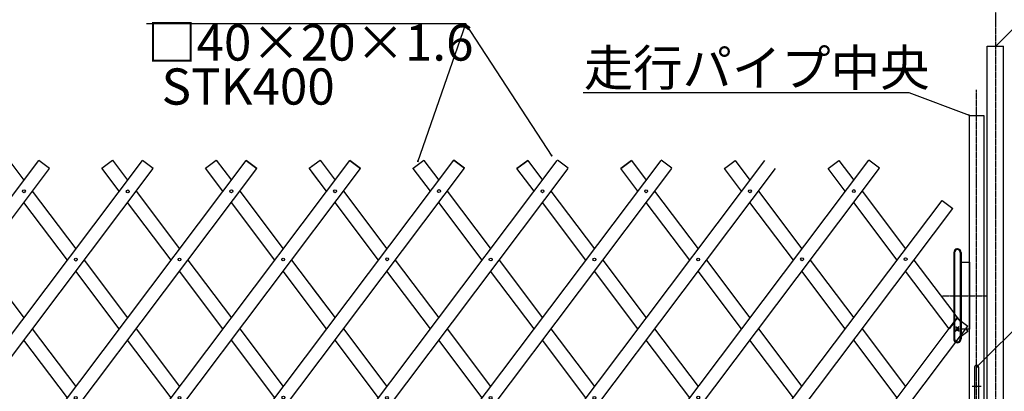
# Model space of a CAD drawing. Extents: x 310 to 11695, y 88 to 7288.
# Drawn here: x 4961 to 7897, y 4577 to 5685 of the extents above; entities that cross this region are included whole.
import ezdxf

# ---------------------------------------------------------------- set-up
doc = ezdxf.new("R2010")
doc.units = 0
doc.header["$MEASUREMENT"] = 0
doc.linetypes.add('BORDER', pattern=[22, 20, -1, 0, -1])
doc.layers.get('0').update_dxf_attribs({"linetype": 'CONTINUOUS'})
doc.layers.add('ﾚｲﾔｰ1', color=7, linetype='CONTINUOUS')
doc.styles.get("Standard").update_dxf_attribs({"font": 'txt', "bigfont": 'extfont'})

# ---------------------------------------------------------------- blocks, each defined once
blk = doc.blocks.new('CLUMP30')
at = {"layer": 'ﾚｲﾔｰ1'}
for p, q in [((6289.4, 3669.1), (7493, 5266.3)), ((6321.3, 3645), (7525, 5242.3))]:
    blk.add_line(p, q, dxfattribs=at)
for centre in [(7448.8, 5174.4), (7294.2, 4970.9), (6984.8, 4558.7), (6830.1, 4353.5), (6520.8, 3943), (6366.1, 3737.1)]:
    blk.add_circle(centre, 4.25, dxfattribs=at)
blk = doc.blocks.new('CLUMP31')
at = {"layer": 'ﾚｲﾔｰ1'}
for p, q in [((5979.5, 3668.3), (7183.1, 5265.5)), ((6011.4, 3644.2), (7215, 5241.5))]:
    blk.add_line(p, q, dxfattribs=at)
for centre in [(7138.9, 5173.6), (6984.2, 4970.1), (6674.9, 4557.9), (6520.2, 4352.7), (6210.9, 3942.2), (6056.2, 3736.3)]:
    blk.add_circle(centre, 4.25, dxfattribs=at)
blk = doc.blocks.new('CLUMP33')
at = {"layer": 'ﾚｲﾔｰ1'}
for p, q in [((6289.4, 3669.1), (7493, 5266.3)), ((6321.3, 3645), (7525, 5242.3))]:
    blk.add_line(p, q, dxfattribs=at)
for centre in [(7448.8, 5174.4), (7294.2, 4970.9), (6984.8, 4558.7), (6830.1, 4353.5), (6520.8, 3943), (6366.1, 3737.1)]:
    blk.add_circle(centre, 4.25, dxfattribs=at)
blk = doc.blocks.new('CLUMP52')
at = {"layer": 'ﾚｲﾔｰ1'}
for p, q in [((3814.2, 3668.2), (5017.8, 5265.5)), ((3846.1, 3644.2), (5049.8, 5241.4))]:
    blk.add_line(p, q, dxfattribs=at)
for centre in [(4973.6, 5173.6), (4819, 4970.1), (4509.6, 4557.9), (4354.9, 4352.6), (4045.6, 3942.1), (3890.9, 3736.3)]:
    blk.add_circle(centre, 4.25, dxfattribs=at)
blk = doc.blocks.new('CLUMP53')
at = {"layer": 'ﾚｲﾔｰ1'}
for p, q in [((4123.8, 3668), (5327.4, 5265.3)), ((4155.7, 3644), (5359.4, 5241.2))]:
    blk.add_line(p, q, dxfattribs=at)
for centre in [(5283.2, 5173.4), (5128.6, 4969.8), (4819.2, 4557.7), (4664.5, 4352.4), (4355.2, 3941.9), (4200.5, 3736.1)]:
    blk.add_circle(centre, 4.25, dxfattribs=at)
blk = doc.blocks.new('CLUMP54')
at = {"layer": 'ﾚｲﾔｰ1'}
for p, q in [((4432.8, 3668.3), (5636.4, 5265.5)), ((4464.7, 3644.2), (5668.4, 5241.5))]:
    blk.add_line(p, q, dxfattribs=at)
for centre in [(5592.2, 5173.6), (5437.6, 4970.1), (5128.2, 4557.9), (4973.5, 4352.7), (4664.2, 3942.2), (4509.5, 3736.3)]:
    blk.add_circle(centre, 4.25, dxfattribs=at)
blk = doc.blocks.new('CLUMP55')
at = {"layer": 'ﾚｲﾔｰ1'}
for p, q in [((5670.1, 3668.3), (6873.7, 5265.5)), ((5702.1, 3644.2), (6905.7, 5241.5))]:
    blk.add_line(p, q, dxfattribs=at)
for centre in [(6829.5, 5173.6), (6674.9, 4970.1), (6365.5, 4557.9), (6210.9, 4352.7), (5901.5, 3942.2), (5746.8, 3736.3)]:
    blk.add_circle(centre, 4.25, dxfattribs=at)
blk = doc.blocks.new('CLUMP56')
at = {"layer": 'ﾚｲﾔｰ1'}
for p, q in [((5360.8, 3668.3), (6564.4, 5265.5)), ((5392.7, 3644.2), (6596.4, 5241.5))]:
    blk.add_line(p, q, dxfattribs=at)
for centre in [(6520.2, 5173.6), (6365.6, 4970.1), (6056.2, 4557.9), (5901.5, 4352.7), (5592.2, 3942.2), (5437.5, 3736.3)]:
    blk.add_circle(centre, 4.25, dxfattribs=at)
blk = doc.blocks.new('CLUMP57')
at = {"layer": 'ﾚｲﾔｰ1'}
for p, q in [((5360.8, 3668.3), (6564.4, 5265.5)), ((5392.7, 3644.2), (6596.4, 5241.5))]:
    blk.add_line(p, q, dxfattribs=at)
for centre in [(6520.2, 5173.6), (6365.6, 4970.1), (6056.2, 4557.9), (5901.5, 4352.7), (5592.2, 3942.2), (5437.5, 3736.3)]:
    blk.add_circle(centre, 4.25, dxfattribs=at)
blk = doc.blocks.new('CLUMP58')
at = {"layer": 'ﾚｲﾔｰ1'}
for p, q in [((5052.1, 3669.1), (6255.7, 5266.3)), ((5084, 3645), (6287.6, 5242.3))]:
    blk.add_line(p, q, dxfattribs=at)
for centre in [(6211.5, 5174.4), (6056.8, 4970.9), (5747.5, 4558.7), (5592.8, 4353.5), (5283.5, 3943), (5128.8, 3737.1)]:
    blk.add_circle(centre, 4.25, dxfattribs=at)
blk = doc.blocks.new('CLUMP59')
at = {"layer": 'ﾚｲﾔｰ1'}
for p, q in [((5052.1, 3669.1), (6255.7, 5266.3)), ((5084, 3645), (6287.6, 5242.3))]:
    blk.add_line(p, q, dxfattribs=at)
for centre in [(6211.5, 5174.4), (6056.8, 4970.9), (5747.5, 4558.7), (5592.8, 4353.5), (5283.5, 3943), (5128.8, 3737.1)]:
    blk.add_circle(centre, 4.25, dxfattribs=at)
blk = doc.blocks.new('CLUMP60')
at = {"layer": 'ﾚｲﾔｰ1'}
for p, q in [((4742.1, 3668.3), (5945.7, 5265.5)), ((4774.1, 3644.2), (5977.7, 5241.5))]:
    blk.add_line(p, q, dxfattribs=at)
for centre in [(5901.5, 5173.6), (5746.9, 4970.1), (5437.5, 4557.9), (5282.9, 4352.7), (4973.5, 3942.2), (4818.8, 3736.3)]:
    blk.add_circle(centre, 4.25, dxfattribs=at)

msp = doc.modelspace()

# ---------------------------------------------------------------- linework, layer by layer
at = {"layer": 'ﾚｲﾔｰ1', "color": 3, "linetype": 'BORDER'}
for p, q in [((7870.6755, 6303.269), (7870.6755, 3367.9792)), ((7814.8872, 3481.5566), (7814.8872, 5475.9182)), ((7712.6218, 4862.1537), (7746.5372, 4862.1537)), ((7768.5372, 4862.1537), (7846.2372, 4862.1537))]:
    msp.add_line(p, q, dxfattribs=at)
at = {"layer": 'ﾚｲﾔｰ1', "color": 3}
for p, q in [((7871.6732, 5606.6615), (8151.6953, 5886.6835)), ((6291.0602, 5673.4436), (5339.0602, 5673.4436)), ((6148.3114, 5261.4865), (6291.0602, 5673.4436)), ((6549.0447, 5278.3844), (6291.0602, 5673.4436)), ((7871.6732, 5606.6615), (7873.4993, 5609.8244)), ((7871.6732, 5606.6615), (7874.8361, 5608.4876)), ((7613.987, 5467.2483), (6641.1451, 5467.2483)), ((7793.5372, 5399.8715), (7613.987, 5467.2483)), ((7793.5372, 5399.8715), (7789.9022, 5400.2259)), ((7793.5372, 5399.8715), (7790.5664, 5401.9959)), ((6148.3114, 5261.4865), (6148.5733, 5265.1293)), ((6148.3114, 5261.4865), (6150.3596, 5264.5103)), ((6549.0447, 5278.3844), (6546.3244, 5280.8213)), ((6549.0447, 5278.3844), (6547.9073, 5281.855)), ((7814.8872, 4648.6537), (8055.6641, 4889.4306)), ((7814.8872, 4648.6537), (7816.7133, 4651.8166)), ((7814.8872, 4648.6537), (7818.0501, 4650.4798))]:
    msp.add_line(p, q, dxfattribs=at)
at = {"layer": 'ﾚｲﾔｰ1'}
for p, q in [((7846.2372, 5606.6615), (7894.8372, 5606.6615)), ((7846.2372, 3398.1566), (7846.2372, 5606.6615)), ((7894.8372, 3398.1566), (7894.8372, 5606.6615)), ((7793.5372, 5399.8715), (7836.2372, 5399.8715)), ((7793.5372, 3961.1037), (7793.5372, 5399.8715)), ((7836.2372, 5399.8715), (7836.2372, 3546.6538)), ((4928.7317, 5266.3481), (4973.5423, 5206.8824)), ((5049.6965, 5241.4769), (5017.7511, 5265.5495)), ((5049.6965, 5241.4769), (5017.7511, 5265.5495)), ((5206.1192, 5242.2755), (5238.0646, 5266.3481)), ((5238.0646, 5266.3481), (5282.8752, 5206.8824)), ((5359.0295, 5241.4769), (5327.084, 5265.5495)), ((5359.0295, 5241.4769), (5327.084, 5265.5495)), ((5515.4521, 5242.2755), (5547.3975, 5266.3481)), ((5547.3975, 5266.3481), (5592.2081, 5206.8824)), ((5636.4169, 5265.5495), (5668.3624, 5241.4769)), ((5668.3624, 5241.4769), (5636.4169, 5265.5495)), ((5824.785, 5242.2755), (5856.7304, 5266.3481)), ((5832.541, 5248.1201), (5856.7304, 5266.3481)), ((5856.7304, 5266.3481), (5901.541, 5206.8824)), ((5856.7304, 5266.3481), (5901.541, 5206.8824)), ((5945.7498, 5265.5495), (5977.6953, 5241.4769)), ((5977.6953, 5241.4769), (5945.7498, 5265.5495)), ((5977.6953, 5241.4769), (5945.7498, 5265.5495)), ((5977.6953, 5241.4769), (5945.7498, 5265.5495)), ((6134.1179, 5242.2755), (6166.0633, 5266.3481)), ((6166.0633, 5266.3481), (6166.6652, 5265.5495)), ((6166.6652, 5265.5495), (6210.874, 5206.8824)), ((6166.6652, 5265.5495), (6210.874, 5206.8824)), ((6255.6846, 5266.3481), (6255.0827, 5265.5495)), ((6287.3291, 5241.8762), (6255.3836, 5265.9488)), ((6287.6287, 5242.2755), (6255.6833, 5266.3481)), ((6475.9981, 5265.5495), (6444.0526, 5241.4769)), ((6444.0526, 5241.4769), (6475.9981, 5265.5495)), ((6444.0526, 5241.4769), (6475.9981, 5265.5495)), ((6444.0526, 5241.4769), (6475.9981, 5265.5495)), ((6475.9981, 5265.5495), (6520.2069, 5206.8824)), ((6589.2069, 5248.1201), (6565.0175, 5266.3481)), ((6596.9629, 5242.2755), (6565.0175, 5266.3481)), ((6785.331, 5265.5495), (6753.3855, 5241.4769)), ((6753.3855, 5241.4769), (6785.331, 5265.5495)), ((6785.331, 5265.5495), (6829.5398, 5206.8824)), ((6906.2958, 5242.2755), (6874.3504, 5266.3481)), ((7062.7184, 5241.4769), (7094.6639, 5265.5495)), ((7062.7184, 5241.4769), (7094.6639, 5265.5495)), ((7094.6639, 5265.5495), (7138.8727, 5206.8824)), ((7372.0501, 5241.4769), (7403.9955, 5265.5495)), ((7403.9955, 5265.5495), (7448.2043, 5206.8824)), ((7524.9603, 5242.2755), (7493.0149, 5266.3481)), ((5049.6965, 5241.4769), (5049.7573, 5241.4311)), ((5257.8325, 5173.6496), (5206.1192, 5242.2755)), ((5359.0295, 5241.4769), (5359.3631, 5241.2254)), ((5567.1654, 5173.6496), (5515.4521, 5242.2755)), ((5876.4983, 5173.6496), (5824.785, 5242.2755)), ((5876.4983, 5173.6496), (5832.541, 5231.9829)), ((6134.7197, 5241.4769), (6134.1179, 5242.2755)), ((6185.8312, 5173.6496), (6134.7197, 5241.4769)), ((6185.8312, 5173.6496), (6134.7197, 5241.4769)), ((6287.0282, 5241.4769), (6287.63, 5242.2755)), ((6495.1641, 5173.6496), (6444.0526, 5241.4769)), ((6804.497, 5173.6496), (6753.3855, 5241.4769)), ((7062.7184, 5241.4769), (7062.3848, 5241.2254)), ((7113.8299, 5173.6496), (7062.7184, 5241.4769)), ((7423.1616, 5173.6496), (7372.0501, 5241.4769)), ((4998.5851, 5173.6496), (5128.2088, 5001.6331)), ((5307.918, 5173.6496), (5437.5417, 5001.6331)), ((5567.1654, 5173.6496), (5554.959, 5189.8481)), ((5617.2509, 5173.6496), (5746.8746, 5001.6331)), ((5926.5838, 5173.6496), (6056.2075, 5001.6331)), ((6235.9167, 5173.6496), (6364.0053, 5003.6703)), ((6545.2496, 5173.6496), (6674.8733, 5001.6331)), ((6804.497, 5173.6496), (6792.2906, 5189.8481)), ((6854.5825, 5173.6496), (6984.2062, 5001.6331)), ((7163.9154, 5173.6496), (7293.5391, 5001.6331)), ((7473.247, 5173.6496), (7602.8707, 5001.6331)), ((5103.1661, 4968.4003), (4973.5423, 5140.4168)), ((5412.499, 4968.4003), (5282.8752, 5140.4168)), ((5721.8319, 4968.4003), (5592.2081, 5140.4168)), ((6031.1648, 4968.4003), (5901.541, 5140.4168)), ((6031.1648, 4968.4003), (5901.541, 5140.4168)), ((6340.3677, 4968.5728), (6210.874, 5140.4168)), ((6649.8306, 4968.4003), (6520.2069, 5140.4168)), ((6598.4515, 3669.2778), (7711.658, 5146.5528)), ((6959.1635, 4968.4003), (6829.5398, 5140.4168)), ((7268.4964, 4968.4003), (7138.8727, 5140.4168)), ((7577.828, 4968.4003), (7448.2043, 5140.4168)), ((7711.658, 5146.5528), (7744.0209, 5122.4802)), ((6630.3969, 3645.2052), (7743.7547, 5122.6808)), ((7757.5372, 5002.1537), (7755.8372, 5002.1537)), ((4843.9186, 4968.4003), (4973.5423, 4796.3838)), ((5153.2515, 4968.4003), (5282.8752, 4796.3838)), ((5462.5844, 4968.4003), (5592.2081, 4796.3838)), ((5771.9173, 4968.4003), (5901.541, 4796.3838)), ((6081.2502, 4968.4003), (6210.874, 4796.3838)), ((6390.5831, 4968.4003), (6520.2069, 4796.3838)), ((6699.916, 4968.4003), (6829.5398, 4796.3838)), ((7009.2489, 4968.4003), (7138.8727, 4796.3838)), ((7318.5805, 4968.4003), (7448.2043, 4796.3838)), ((7627.9134, 4968.4003), (7746.5372, 4810.9813)), ((7746.5372, 4991.1537), (7746.5372, 4862.1537)), ((7749.0372, 4991.3184), (7749.0372, 4991.1537)), ((7749.0372, 4991.1537), (7749.0372, 4862.1537)), ((7766.0368, 4991.236), (7766.0368, 4862.1537)), ((7768.5372, 4991.1537), (7768.5372, 4962.1537)), ((5257.8325, 4763.151), (5128.2088, 4935.1675)), ((5567.1654, 4763.151), (5437.5417, 4935.1675)), ((5876.4983, 4763.151), (5746.8746, 4935.1675)), ((6185.8312, 4763.151), (6056.2075, 4935.1675)), ((6185.8312, 4763.151), (6056.2075, 4935.1675)), ((6495.1641, 4763.151), (6365.5404, 4935.1675)), ((6804.497, 4763.151), (6674.8733, 4935.1675)), ((7113.8299, 4763.151), (6984.2062, 4935.1675)), ((7423.1616, 4763.151), (7293.5378, 4935.1675)), ((7732.4945, 4763.151), (7602.8707, 4935.1675)), ((7768.5372, 4962.1537), (7793.5372, 4962.1537)), ((7768.5372, 4862.1537), (7768.5372, 4962.1537)), ((7768.5372, 4962.1537), (7768.5372, 4862.1537)), ((7793.5372, 4962.1537), (7793.6372, 4962.1537)), ((7793.5372, 4962.1537), (7793.5372, 4762.1537)), ((5832.541, 4887.9499), (5901.541, 4796.3838)), ((7746.5372, 4862.1537), (7749.0372, 4862.1537)), ((7746.5372, 4862.1537), (7746.5372, 4810.9813)), ((7749.0372, 4862.1537), (7766.0368, 4862.1537)), ((7749.0372, 4862.1537), (7749.0372, 4807.6637)), ((7766.0368, 4862.1537), (7766.0368, 4788.0495)), ((7766.0368, 4862.1537), (7768.5372, 4862.1537)), ((7768.5372, 4862.1537), (7768.5372, 4786.1653)), ((7768.5372, 4786.1653), (7768.5372, 4862.1537)), ((6907.7844, 3669.2778), (7757.3284, 4796.6608)), ((7746.5372, 4810.9813), (7746.5372, 4781.7863)), ((7746.5372, 4810.9813), (7749.0372, 4807.6637)), ((7749.0372, 4807.6637), (7749.0372, 4785.1039)), ((7749.0372, 4807.6637), (7760.9015, 4791.9192)), ((7756.6098, 4795.1532), (7749.0372, 4785.1039)), ((7756.6098, 4795.1532), (7749.0372, 4785.1039)), ((7756.6098, 4795.1532), (7760.9015, 4791.9192)), ((7756.6098, 4795.1532), (7760.9015, 4791.9192)), ((7760.9015, 4791.9192), (7766.0368, 4788.0495)), ((7760.9015, 4791.9192), (7766.0368, 4788.0495)), ((7760.9015, 4791.9192), (7766.0368, 4785.1044)), ((7766.0368, 4788.0495), (7766.0368, 4785.1044)), ((7766.0368, 4788.0495), (7768.5372, 4786.1653)), ((7766.0368, 4788.0495), (7768.5372, 4786.1653)), ((4998.5851, 4763.151), (5128.2088, 4591.1345)), ((5307.918, 4763.151), (5437.5417, 4591.1345)), ((5617.2509, 4763.151), (5746.8746, 4591.1345)), ((5926.5838, 4763.151), (6056.2075, 4591.1345)), ((6235.9167, 4763.151), (6365.5404, 4591.1345)), ((6545.2496, 4763.151), (6674.8733, 4591.1345)), ((6854.5825, 4763.151), (6984.2062, 4591.1345)), ((6939.7298, 3645.2052), (7788.289, 4771.2812)), ((7163.9141, 4763.151), (7293.5378, 4591.1345)), ((7473.247, 4763.151), (7602.8707, 4591.1345)), ((7746.5372, 4781.7863), (7732.4945, 4763.151)), ((7746.5372, 4781.7863), (7732.4945, 4763.151)), ((7749.0372, 4785.1039), (7746.5372, 4781.7863)), ((7749.0372, 4785.1039), (7746.5372, 4781.7863)), ((7746.5372, 4781.7863), (7746.5372, 4744.5157)), ((7749.0372, 4785.1039), (7749.0372, 4741.1981)), ((7752.1019, 4770.3638), (7754.9795, 4766.5452)), ((7752.1019, 4770.3638), (7754.9795, 4766.5452)), ((7752.1019, 4755.9382), (7754.9795, 4759.7568)), ((7752.1019, 4755.9382), (7754.9795, 4759.7568)), ((7754.9795, 4766.5452), (7757.5372, 4763.151)), ((7754.9795, 4766.5452), (7757.5372, 4763.151)), ((7754.9795, 4759.7568), (7757.5372, 4763.151)), ((7754.9795, 4759.7568), (7757.5372, 4763.151)), ((7757.5372, 4763.151), (7760.0949, 4766.5452)), ((7757.5372, 4763.151), (7760.0949, 4766.5452)), ((7757.5372, 4763.151), (7760.0949, 4759.7568)), ((7757.5372, 4763.151), (7760.0949, 4759.7568)), ((7760.0949, 4766.5452), (7762.9724, 4770.3638)), ((7760.0949, 4766.5452), (7762.9724, 4770.3638)), ((7760.0949, 4759.7568), (7762.9724, 4755.9382)), ((7760.0949, 4759.7568), (7762.9724, 4755.9382)), ((7766.0368, 4785.1044), (7768.5372, 4781.7863)), ((7766.0368, 4785.1044), (7766.0368, 4741.1975)), ((7768.5372, 4786.1653), (7788.5553, 4771.0806)), ((7768.5372, 4781.7863), (7768.5372, 4786.1653)), ((7768.5372, 4786.1653), (7768.5372, 4781.7863)), ((7768.5372, 4786.1653), (7788.5553, 4771.0806)), ((7768.5372, 4762.1537), (7768.5372, 4781.7863)), ((7768.5372, 4781.7863), (7768.5372, 4762.1537)), ((7768.5372, 4744.5157), (7781.8284, 4762.1537)), ((7768.5372, 4762.1537), (7768.5372, 4744.5157)), ((7768.5372, 4744.5157), (7781.8284, 4762.1537)), ((7781.8284, 4762.1537), (7768.5372, 4762.1537)), ((7781.8284, 4762.1537), (7782.5799, 4763.151)), ((7781.8284, 4762.1537), (7782.5799, 4763.151)), ((7783.3314, 4762.1537), (7781.8284, 4762.1537)), ((7782.5799, 4763.151), (7788.5553, 4771.0806)), ((7782.5799, 4763.151), (7788.5553, 4771.0806)), ((7782.5799, 4763.151), (7783.3314, 4762.1537)), ((7793.5372, 4762.1537), (7783.3314, 4762.1537)), ((7783.3314, 4762.1537), (7788.5553, 4755.2214)), ((5103.1661, 4557.9017), (4973.5423, 4729.9182)), ((5412.499, 4557.9017), (5282.8752, 4729.9182)), ((5721.8319, 4557.9017), (5592.2081, 4729.9182)), ((6031.1648, 4557.9017), (5901.541, 4729.9182)), ((6340.4977, 4557.9017), (6210.874, 4729.9182)), ((6649.8306, 4557.9017), (6520.2069, 4729.9182)), ((6959.1635, 4557.9017), (6829.5398, 4729.9182)), ((7268.4951, 4557.9017), (7138.8714, 4729.9182)), ((7577.828, 4557.9017), (7448.2043, 4729.9182)), ((7746.5372, 4744.5157), (7746.5372, 4733.1537)), ((7749.0372, 4741.1981), (7749.0372, 4733.3184)), ((7754.1129, 4725.374), (7760.9015, 4734.3828)), ((7754.1129, 4725.374), (7760.9015, 4734.3828)), ((7760.9015, 4734.3828), (7766.0368, 4741.1975)), ((7760.9015, 4734.3828), (7766.0368, 4741.1975)), ((7766.0368, 4738.2525), (7760.9015, 4734.3828)), ((7766.0368, 4741.1975), (7768.5372, 4744.5157)), ((7766.0368, 4741.1975), (7768.5372, 4744.5157)), ((7766.0368, 4741.1975), (7766.0368, 4738.2525)), ((7768.5372, 4740.1367), (7766.0368, 4738.2525)), ((7766.0368, 4738.2525), (7766.0368, 4733.236)), ((7788.5553, 4755.2214), (7768.5372, 4740.1367)), ((7768.5372, 4744.5157), (7768.5372, 4740.1367)), ((7768.5372, 4740.1367), (7768.5372, 4733.1537)), ((7752.5768, 4723.3356), (7754.1129, 4725.374)), ((7752.5768, 4723.3356), (7754.1129, 4725.374)), ((7808.8872, 4648.6537), (7808.8872, 4535.6537)), ((7820.8872, 4648.6537), (7820.8872, 4535.6537)), ((7801.2122, 4592.1537), (7828.5622, 4592.1537))]:
    msp.add_line(p, q, dxfattribs=at)
msp.add_circle((7603.2321, 4971.0955), 4.25, dxfattribs=at)
for centre, radius, start, end in [((7757.5372, 4991.1537), 11, 90, 180), ((7757.5372, 4991.1537), 8.5, 0.5550859, 180), ((7757.5372, 4991.1537), 11, 0, 90), ((7757.5372, 4991.1537), 8.5, 0, 0.5550859), ((7757.5372, 4763.151), 4.25, 127, 233), ((7757.5372, 4763.151), 4.25, 53, 127), ((7757.5372, 4763.151), 4.25, 233, 307), ((7757.5372, 4763.151), 4.25, 307, 53), ((7757.5372, 4733.1537), 11, 180, 243.1959773), ((7757.5372, 4733.1537), 8.5, 180, 246.2428584), ((7757.5372, 4733.1537), 11, 243.1959773, 0), ((7757.5372, 4733.1537), 8.5, 246.2428584, 0), ((7814.8872, 4648.6537), 6, 359.9999485, 179.9999997)]:
    msp.add_arc(centre, radius, start, end, dxfattribs=at)

# ---------------------------------------------------------------- block references
for name in ['CLUMP52', 'CLUMP53', 'CLUMP54', 'CLUMP60', 'CLUMP58', 'CLUMP59', 'CLUMP56', 'CLUMP57', 'CLUMP55', 'CLUMP31', 'CLUMP30', 'CLUMP33']:
    msp.add_blockref(name, (0, 0))

# ---------------------------------------------------------------- texts
at = {"layer": 'ﾚｲﾔｰ1', "char_height": 107.95, "attachment_point": 1}
for s, insert, width in [('\\W0.8;\\fＭＳ ゴシック;\\W1.0;□40×20×1.6', (5341.1768, 5671.327), 1094.8), ('\\W0.8;\\fＭＳ ゴシック;\\W1.0;走行パイプ中央', (6643.2618, 5595.6927), 1102.613483), ('\\W0.8;\\fＭＳ ゴシック;\\W1.0;STK400', (5384.2487, 5540.0936), 499.916979)]:
    msp.add_mtext(s, dxfattribs=dict(at, insert=insert, width=width))

doc.saveas('drawing.dxf')
